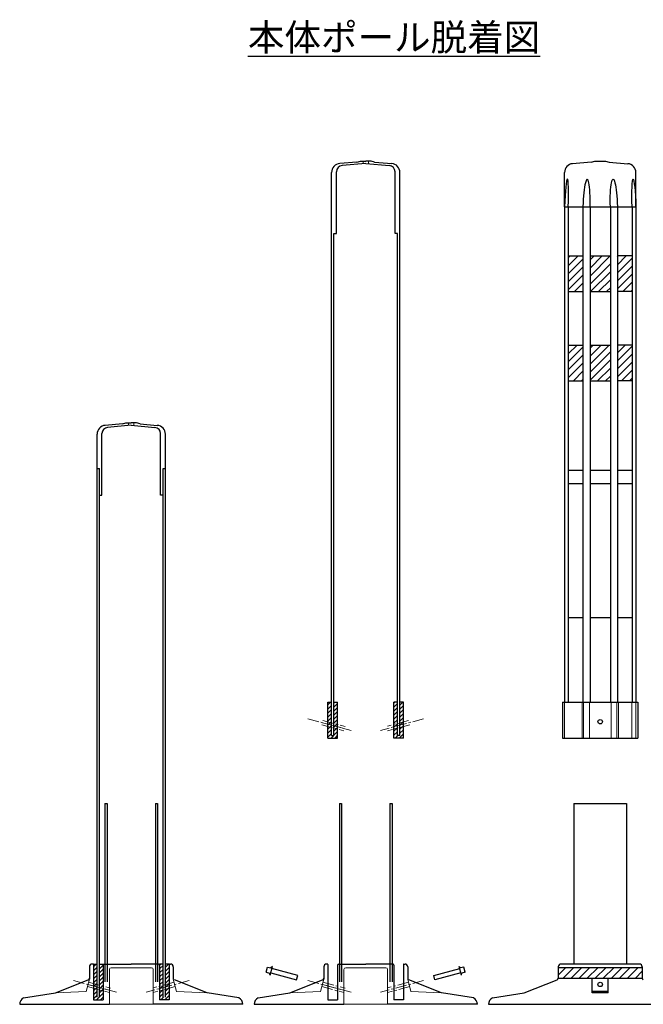
# Model space of a CAD drawing. Units: millimetres. Extents: x -7793 to -5121, y 10806 to 12058.
# Drawn here: x -7793 to -7095, y 10806 to 11908 of the extents above; entities that cross this region are included whole.
import ezdxf

# ---------------------------------------------------------------- set-up
doc = ezdxf.new("R2010")
doc.units = ezdxf.units.MM
doc.linetypes.add('CENTER2', pattern=[20, 12.5, -2.5, 2.5, -2.5])
doc.layers.add('______', color=7, linetype='CONTINUOUS')
doc.layers.add('______ @ 1', color=7, linetype='CONTINUOUS')
doc.layers.add('細線', color=4, linetype='CONTINUOUS', lineweight=15)
doc.styles.get("Standard").update_dxf_attribs({"font": 'TXT.shx', "height": 3.2, "bigfont": 'bigfont.shx'})

msp = doc.modelspace()

# ---------------------------------------------------------------- hatches: boundary and pattern name
at = {"layer": '______'}
h = msp.add_hatch(dxfattribs=at)
h.set_pattern_fill('ANSI31', color=256, scale=2, style=0)
h.set_pattern_definition([(45, (-7091.9365, 216.041), (-4.490128, 4.490128), [])])
h.paths.add_polyline_path([(-7162.3959, 11643.932), (-7178.8366, 11643.932), (-7178.8366, 11603.932), (-7162.3959, 11603.932)])
h.paths.add_polyline_path([(-7154.4653, 11603.932), (-7131.7392, 11603.932), (-7131.7392, 11643.932), (-7154.4653, 11643.932)])
h.paths.add_polyline_path([(-7107.3678, 11643.932), (-7123.8086, 11643.932), (-7123.8086, 11603.932), (-7107.3678, 11603.932)])
h.paths.add_polyline_path([(-7178.8366, 11503.932), (-7162.3959, 11503.932), (-7162.3959, 11543.932), (-7178.8366, 11543.932)])
h.paths.add_polyline_path([(-7131.7392, 11543.932), (-7154.4653, 11543.932), (-7154.4653, 11503.932), (-7131.7392, 11503.932)])
h.paths.add_polyline_path([(-7123.8086, 11503.932), (-7107.3678, 11503.932), (-7107.3678, 11543.932), (-7123.8086, 11543.932)])
h = msp.add_hatch(dxfattribs=at)
h.set_pattern_fill('ANSI31', color=256, style=0)
h.set_pattern_definition([(45, (-1075.7864, 5353.8432), (-2.245064, 2.245064), [])])
h.paths.add_polyline_path([(-7443.9478, 11143.932), (-7447.9478, 11143.932), (-7447.9478, 11103.932), (-7437.2479, 11103.932), (-7437.2479, 11143.932), (-7441.2478, 11143.932), (-7441.2478, 11106.932), (-7443.9478, 11106.932)])
h.paths.add_polyline_path([(-7370.0931, 11143.932), (-7374.0477, 11143.932), (-7374.0477, 11103.932), (-7363.3478, 11103.932), (-7363.3478, 11143.932), (-7367.3931, 11143.932), (-7367.3931, 11106.932), (-7370.0931, 11106.932)])
h = msp.add_hatch(dxfattribs=at)
h.set_pattern_fill('ANSI31', color=256, style=0)
h.set_pattern_definition([(45, (-1338.332, 5060.6858), (-2.245064, 2.245064), [])])
h.paths.add_polyline_path([(-7706.4934, 10850.7746), (-7710.4934, 10850.7746), (-7710.4934, 10810.7746), (-7699.7934, 10810.7746), (-7699.7934, 10850.7746), (-7703.7934, 10850.7746), (-7703.7934, 10813.7746), (-7706.4934, 10813.7746)])
h.paths.add_polyline_path([(-7632.6386, 10850.7746), (-7636.5933, 10850.7746), (-7636.5933, 10810.7746), (-7625.8934, 10810.7746), (-7625.8934, 10850.7746), (-7629.9386, 10850.7746), (-7629.9386, 10813.7746), (-7632.6386, 10813.7746)])
h = msp.add_hatch(dxfattribs=at)
h.set_pattern_fill('ANSI31', color=256, scale=2, style=0)
h.set_pattern_definition([(45, (-7638.473, 0), (-4.490128, 4.490128), [])])
h.paths.add_polyline_path([(-7096.1022, 10847.1353), (-7190.1022, 10847.1353), (-7190.1022, 10835.1353), (-7096.1022, 10835.1353)])

# ---------------------------------------------------------------- linework, layer by layer
for p, q in [((-7415.6478, 11748.932), (-7434.8194, 11747.2547)), ((-7405.6704, 11747.2953), (-7432.1579, 11744.978)), ((-7415.6478, 11748.932), (-7411.6478, 11749.932)), ((-7411.6478, 11749.932), (-7405.6704, 11749.932)), ((-7399.6931, 11749.932), (-7405.6704, 11749.932)), ((-7405.6704, 11747.2953), (-7379.183, 11744.978)), ((-7395.6931, 11748.932), (-7399.6931, 11749.932)), ((-7395.6931, 11748.932), (-7376.5215, 11747.2547)), ((-7153.1022, 11748.932), (-7173.9511, 11747.1079)), ((-7153.1022, 11748.932), (-7149.1022, 11749.932)), ((-7149.1022, 11749.932), (-7137.1022, 11749.932)), ((-7137.1022, 11749.932), (-7133.1022, 11748.932)), ((-7133.1022, 11748.932), (-7112.2533, 11747.1079)), ((-7443.9478, 11698.932), (-7443.9478, 11737.2927)), ((-7438.5478, 11668.932), (-7438.5478, 11738.0046)), ((-7372.7931, 11668.932), (-7372.7931, 11738.0046)), ((-7367.3931, 11698.932), (-7367.3931, 11737.2927)), ((-7183.0796, 11698.932), (-7183.0796, 11737.146)), ((-7103.1249, 11698.932), (-7103.1249, 11737.146)), ((-7443.9478, 11106.932), (-7443.9478, 11698.932)), ((-7367.3931, 11106.932), (-7367.3931, 11698.932)), ((-7183.0809, 11698.932), (-7183.0809, 11143.932)), ((-7183.0809, 11698.932), (-7103.1235, 11698.932)), ((-7178.8366, 11698.932), (-7178.8366, 11143.932)), ((-7174.2067, 11698.932), (-7169.9624, 11698.932)), ((-7162.3959, 11698.932), (-7162.3959, 11143.932)), ((-7154.4653, 11698.932), (-7154.4653, 11143.932)), ((-7131.7392, 11698.932), (-7131.7392, 11143.932)), ((-7123.8086, 11698.932), (-7123.8086, 11143.932)), ((-7107.3678, 11698.932), (-7107.3678, 11143.932)), ((-7103.1235, 11698.932), (-7103.1235, 11143.932)), ((-7441.2478, 11106.932), (-7441.2478, 11668.932)), ((-7441.2478, 11668.932), (-7438.5478, 11668.932)), ((-7370.0931, 11668.932), (-7372.7931, 11668.932)), ((-7370.0931, 11106.932), (-7370.0931, 11668.932)), ((-7178.8366, 11643.932), (-7162.3959, 11643.932)), ((-7154.4653, 11643.932), (-7131.7392, 11643.932)), ((-7107.3678, 11643.932), (-7123.8086, 11643.932)), ((-7178.8366, 11603.932), (-7162.3959, 11603.932)), ((-7154.4653, 11603.932), (-7131.7392, 11603.932)), ((-7107.3678, 11603.932), (-7123.8086, 11603.932)), ((-7178.8366, 11543.932), (-7162.3959, 11543.932)), ((-7154.4653, 11543.932), (-7131.7392, 11543.932)), ((-7107.3678, 11543.932), (-7123.8086, 11543.932)), ((-7178.8366, 11503.932), (-7162.3959, 11503.932)), ((-7154.4653, 11503.932), (-7131.7392, 11503.932)), ((-7107.3678, 11503.932), (-7123.8086, 11503.932)), ((-7678.1934, 11455.7746), (-7697.3649, 11454.0973)), ((-7678.1934, 11455.7746), (-7674.1934, 11456.7746)), ((-7674.1934, 11456.7746), (-7668.216, 11456.7746)), ((-7662.2386, 11456.7746), (-7668.216, 11456.7746)), ((-7658.2386, 11455.7746), (-7662.2386, 11456.7746)), ((-7658.2386, 11455.7746), (-7639.0671, 11454.0973)), ((-7701.0934, 11375.7746), (-7701.0934, 11444.8472)), ((-7668.216, 11454.1379), (-7694.7034, 11451.8206)), ((-7668.216, 11454.1379), (-7641.7285, 11451.8206)), ((-7635.3386, 11375.7746), (-7635.3386, 11444.8472)), ((-7706.4934, 11405.7746), (-7706.4934, 11444.1353)), ((-7629.9386, 11405.7746), (-7629.9386, 11444.1353)), ((-7706.4934, 10813.7746), (-7706.4934, 11405.7746)), ((-7706.4934, 11405.7746), (-7703.7934, 11405.7746)), ((-7703.7934, 10813.7746), (-7703.7934, 11405.7746)), ((-7632.6386, 10813.7746), (-7632.6386, 11405.7746)), ((-7632.6386, 11405.7746), (-7629.9386, 11405.7746)), ((-7629.9386, 10813.7746), (-7629.9386, 11405.7746)), ((-7178.8366, 11403.932), (-7162.3959, 11403.932)), ((-7154.4653, 11403.932), (-7131.7392, 11403.932)), ((-7123.8086, 11403.932), (-7107.3678, 11403.932)), ((-7178.8366, 11388.932), (-7162.3959, 11388.932)), ((-7154.4653, 11388.932), (-7131.7392, 11388.932)), ((-7123.8086, 11388.932), (-7107.3678, 11388.932)), ((-7703.5934, 11375.7746), (-7701.0934, 11375.7746)), ((-7632.8386, 11375.7746), (-7635.3386, 11375.7746)), ((-7178.8366, 11238.932), (-7162.3959, 11238.932)), ((-7154.4653, 11238.932), (-7131.7392, 11238.932)), ((-7123.8086, 11238.932), (-7107.3678, 11238.932)), ((-7447.9478, 11143.932), (-7443.9478, 11143.932)), ((-7447.9478, 11103.932), (-7447.9478, 11143.932)), ((-7441.2478, 11143.932), (-7437.2479, 11143.932)), ((-7437.2479, 11103.932), (-7437.2479, 11143.932)), ((-7370.0478, 11143.932), (-7374.0477, 11143.932)), ((-7374.0477, 11103.932), (-7374.0477, 11143.932)), ((-7363.3478, 11143.932), (-7367.3478, 11143.932)), ((-7363.3478, 11103.932), (-7363.3478, 11143.932)), ((-7185.4022, 11143.932), (-7185.4022, 11103.932)), ((-7185.4022, 11143.932), (-7100.8022, 11143.932)), ((-7100.8022, 11143.932), (-7100.8022, 11103.932)), ((-7447.9478, 11103.932), (-7437.2479, 11103.932)), ((-7443.9478, 11106.932), (-7441.2478, 11106.932)), ((-7363.3478, 11103.932), (-7374.0477, 11103.932)), ((-7367.3931, 11106.932), (-7370.0931, 11106.932)), ((-7185.4022, 11103.932), (-7100.8022, 11103.932)), ((-7697.6934, 11030.7746), (-7695.1934, 11030.7746)), ((-7697.6934, 11030.7746), (-7697.6934, 10830.7746)), ((-7695.1934, 11030.7746), (-7695.1934, 10830.7746)), ((-7641.1934, 11030.7746), (-7638.6934, 11030.7746)), ((-7641.1934, 11030.7746), (-7641.1934, 10830.7746)), ((-7638.6934, 11030.7746), (-7638.6934, 10830.7746)), ((-7435.1478, 11030.7746), (-7432.6478, 11030.7746)), ((-7435.1478, 11030.7746), (-7435.1478, 10830.7746)), ((-7432.6478, 11030.7746), (-7432.6478, 10830.7746)), ((-7378.6478, 11030.7746), (-7376.1478, 11030.7746)), ((-7378.6478, 11030.7746), (-7378.6478, 10830.7746)), ((-7376.1478, 11030.7746), (-7376.1478, 10830.7746)), ((-7172.6022, 11030.7746), (-7172.6022, 10850.7746)), ((-7172.6022, 11030.7746), (-7113.6022, 11030.7746)), ((-7113.6022, 11030.7746), (-7113.6022, 10850.7746)), ((-7710.9934, 10850.7746), (-7712.1934, 10850.7746)), ((-7710.4934, 10850.7746), (-7706.4934, 10850.7746)), ((-7710.4934, 10850.2746), (-7710.4934, 10810.7746)), ((-7703.7934, 10850.7746), (-7699.7934, 10850.7746)), ((-7699.7934, 10849.7746), (-7699.7934, 10810.7746)), ((-7698.7934, 10850.7746), (-7698.6934, 10850.7746)), ((-7698.7934, 10850.7746), (-7668.1934, 10850.7746)), ((-7637.5933, 10850.7746), (-7668.1934, 10850.7746)), ((-7637.5933, 10850.7746), (-7637.6934, 10850.7746)), ((-7632.5934, 10850.7746), (-7636.5933, 10850.7746)), ((-7636.5933, 10849.7746), (-7636.5933, 10810.7746)), ((-7625.8934, 10850.7746), (-7629.8934, 10850.7746)), ((-7625.8934, 10850.2746), (-7625.8934, 10810.7746)), ((-7625.3934, 10850.7746), (-7624.1934, 10850.7746)), ((-7448.4478, 10850.7746), (-7449.6478, 10850.7746)), ((-7447.9478, 10850.2746), (-7447.9478, 10810.7746)), ((-7437.2479, 10849.7746), (-7437.2479, 10810.7746)), ((-7436.2479, 10850.7746), (-7436.1478, 10850.7746)), ((-7436.2479, 10850.7746), (-7405.6478, 10850.7746)), ((-7375.0477, 10850.7746), (-7405.6478, 10850.7746)), ((-7375.0477, 10850.7746), (-7375.1478, 10850.7746)), ((-7374.0477, 10849.7746), (-7374.0477, 10810.7746)), ((-7363.3478, 10850.2746), (-7363.3478, 10810.7746)), ((-7362.8478, 10850.7746), (-7361.6478, 10850.7746)), ((-7099.1022, 10850.7746), (-7187.1022, 10850.7746)), ((-7715.1934, 10847.7746), (-7715.1934, 10833.7746)), ((-7699.7934, 10847.7746), (-7699.7934, 10810.7746)), ((-7636.5933, 10847.7746), (-7636.5933, 10810.7746)), ((-7621.1934, 10847.7746), (-7621.1934, 10833.7746)), ((-7517.0979, 10841.7264), (-7515.545, 10847.522)), ((-7517.0979, 10841.7264), (-7513.3836, 10840.7312)), ((-7515.545, 10847.522), (-7511.8307, 10846.5268)), ((-7512.7859, 10838.5005), (-7513.3836, 10840.7312)), ((-7512.7859, 10838.5005), (-7510.1977, 10848.1597)), ((-7512.1389, 10840.9153), (-7483.1611, 10833.1507)), ((-7510.1977, 10848.1597), (-7511.8307, 10846.5268)), ((-7481.867, 10837.9804), (-7510.8448, 10845.7449)), ((-7452.6478, 10847.7746), (-7452.6478, 10833.7746)), ((-7437.2479, 10847.7746), (-7437.2479, 10810.7746)), ((-7374.0477, 10847.7746), (-7374.0477, 10810.7746)), ((-7358.6478, 10847.7746), (-7358.6478, 10833.7746)), ((-7329.4286, 10837.9804), (-7300.4508, 10845.7449)), ((-7299.1567, 10840.9153), (-7328.1345, 10833.1507)), ((-7298.5097, 10838.5005), (-7301.0979, 10848.1597)), ((-7301.0979, 10848.1597), (-7299.4649, 10846.5268)), ((-7295.7506, 10847.522), (-7299.4649, 10846.5268)), ((-7298.5097, 10838.5005), (-7297.9119, 10840.7312)), ((-7294.1977, 10841.7264), (-7297.9119, 10840.7312)), ((-7294.1977, 10841.7264), (-7295.7506, 10847.522)), ((-7190.1022, 10847.7746), (-7190.1022, 10835.1353)), ((-7190.1022, 10847.1353), (-7096.1022, 10847.1353)), ((-7096.1022, 10847.7746), (-7096.1022, 10835.1353)), ((-7753.1934, 10818.7746), (-7716.459, 10833.275)), ((-7583.1934, 10818.7746), (-7619.9277, 10833.275)), ((-7490.6478, 10818.7746), (-7453.9135, 10833.275)), ((-7483.1611, 10833.1507), (-7481.867, 10837.9804)), ((-7320.6478, 10818.7746), (-7357.3821, 10833.275)), ((-7328.1345, 10833.1507), (-7329.4286, 10837.9804)), ((-7228.1022, 10818.7746), (-7191.3679, 10833.275)), ((-7190.1022, 10835.1353), (-7096.1022, 10835.1353)), ((-7152.1022, 10818.7746), (-7152.1022, 10835.1353)), ((-7152.1022, 10835.1353), (-7134.1022, 10835.1353)), ((-7134.1022, 10818.7746), (-7134.1022, 10835.1353)), ((-7788.7781, 10812.9265), (-7753.1934, 10818.7746)), ((-7547.6086, 10812.9265), (-7583.1934, 10818.7746)), ((-7526.2325, 10812.9265), (-7490.6478, 10818.7746)), ((-7285.0631, 10812.9265), (-7320.6478, 10818.7746)), ((-7263.6869, 10812.9265), (-7228.1022, 10818.7746)), ((-7134.1022, 10820.2516), (-7152.1022, 10820.2516)), ((-7134.1022, 10818.7746), (-7152.1022, 10818.7746)), ((-7793.1934, 10805.7746), (-7692.6934, 10805.7746)), ((-7710.4934, 10810.7746), (-7699.7934, 10810.7746)), ((-7543.1934, 10805.7746), (-7643.6934, 10805.7746)), ((-7625.8934, 10810.7746), (-7636.5933, 10810.7746)), ((-7530.6478, 10805.7746), (-7430.1478, 10805.7746)), ((-7447.9478, 10810.7746), (-7437.2479, 10810.7746)), ((-7280.6478, 10805.7746), (-7381.1478, 10805.7746)), ((-7363.3478, 10810.7746), (-7374.0477, 10810.7746)), ((-7268.1022, 10805.7746), (-7018.1022, 10805.7746))]:
    msp.add_line(p, q, dxfattribs=at)
for centre, radius, start, end in [((-7433.9478, 11737.2927), 10, 95, 180), ((-7431.5478, 11738.0046), 7, 95, 180), ((-7379.7931, 11738.0046), 7, 0, 85), ((-7377.3931, 11737.2927), 10, 0, 85), ((-7173.0796, 11737.146), 10, 95, 180), ((-7113.1249, 11737.146), 10, 0, 85), ((-7696.4934, 11444.1353), 10, 95, 180), ((-7694.0934, 11444.8472), 7, 95, 180), ((-7642.3386, 11444.8472), 7, 0, 85), ((-7639.9386, 11444.1353), 10, 0, 85), ((-7712.1934, 10847.7746), 3, 90, 180), ((-7710.9934, 10850.2746), 0.5, 0, 90), ((-7698.7934, 10849.7746), 1, 90, 180), ((-7637.5933, 10849.7746), 1, 0, 90), ((-7625.3934, 10850.2746), 0.5, 90, 180), ((-7624.1934, 10847.7746), 3, 0, 90), ((-7449.6478, 10847.7746), 3, 90, 180), ((-7448.4478, 10850.2746), 0.5, 0, 90), ((-7436.2479, 10849.7746), 1, 90, 180), ((-7375.0477, 10849.7746), 1, 0, 90), ((-7362.8478, 10850.2746), 0.5, 90, 180), ((-7361.6478, 10847.7746), 3, 0, 90), ((-7187.1022, 10847.7746), 3, 90, 180), ((-7099.1022, 10847.7746), 3, 0, 90), ((-7717.1934, 10835.1353), 2, 291.5409759, 0), ((-7454.6478, 10835.1353), 2, 291.5409759, 0), ((-7192.1022, 10835.1353), 2, 291.5409759, 0), ((-7094.1022, 10835.1353), 2, 180, 248.4590241), ((-7785.1934, 10805.7746), 8, 116.6210641, 180), ((-7551.1934, 10805.7746), 8, 0, 63.3789359), ((-7522.6478, 10805.7746), 8, 116.6210641, 180), ((-7288.6478, 10805.7746), 8, 0, 63.3789359), ((-7260.1022, 10805.7746), 8, 116.6210641, 180)]:
    msp.add_arc(centre, radius, start, end, dxfattribs=at)
for centre, major_axis, ratio, start_param, end_param in [((-7180.9647, 11698.8197), (-1.064, -31.0903), 0.068066591, 1.576736969, 4.711107183), ((-7158.4306, 11698.9788), (-0.8976, -30.9168), 0.128256922, 7.853981634, 10.995574288)]:
    msp.add_ellipse(centre, major_axis=major_axis, ratio=ratio, start_param=start_param, end_param=end_param, dxfattribs=at)
at = {"layer": '______', "extrusion": (0, 0, -1)}
for centre, major_axis, ratio, start_param, end_param in [((-7127.7739, 11698.9788), (0.8976, -30.9168), 0.128256922, 7.853981634, 10.995574288), ((-7105.2397, 11698.8197), (1.064, -31.0903), 0.068066591, 1.576736969, 4.711107183)]:
    msp.add_ellipse(centre, major_axis=major_axis, ratio=ratio, start_param=start_param, end_param=end_param, dxfattribs=at)
at = {"layer": '______'}
for centre in [(-7143.1022, 11122.2293), (-7143.1022, 10827.979)]:
    msp.add_ellipse(centre, major_axis=(2.5, 0), ratio=0.965925826, dxfattribs=at)
at = {"layer": '細線'}
for p, q in [((-7408.6478, 11749.932), (-7408.6478, 11747.0349)), ((-7408.6478, 11749.932), (-7408.6478, 11747.0349)), ((-7402.6931, 11749.932), (-7402.6931, 11747.0349)), ((-7402.6931, 11749.932), (-7402.6931, 11747.0349)), ((-7671.1934, 11456.7746), (-7671.1934, 11453.8774)), ((-7671.1934, 11456.7746), (-7671.1934, 11453.8774)), ((-7665.2386, 11456.7746), (-7665.2386, 11453.8774)), ((-7665.2386, 11456.7746), (-7665.2386, 11453.8774)), ((-7183.0066, 11143.932), (-7183.0066, 11103.932)), ((-7163.4683, 11143.932), (-7163.4683, 11103.932)), ((-7161.6397, 11143.932), (-7161.6397, 11103.932)), ((-7155.2146, 11143.932), (-7155.2146, 11103.932)), ((-7130.9898, 11143.932), (-7130.9898, 11103.932)), ((-7124.5647, 11143.932), (-7124.5647, 11103.932)), ((-7122.7361, 11143.932), (-7122.7361, 11103.932)), ((-7107.6124, 11143.932), (-7107.6124, 11103.932)), ((-7103.1978, 11143.932), (-7103.1978, 11103.932)), ((-7692.6934, 10830.7746), (-7692.6934, 10844.7746)), ((-7690.6934, 10846.7746), (-7668.1934, 10846.7746)), ((-7645.6934, 10846.7746), (-7668.1934, 10846.7746)), ((-7643.6934, 10830.7746), (-7643.6934, 10844.7746)), ((-7430.1478, 10830.7746), (-7430.1478, 10844.7746)), ((-7428.1478, 10846.7746), (-7405.6478, 10846.7746)), ((-7383.1478, 10846.7746), (-7405.6478, 10846.7746)), ((-7381.1478, 10830.7746), (-7381.1478, 10844.7746)), ((-7715.1934, 10833.7746), (-7718.8168, 10820.2516)), ((-7692.6934, 10830.7746), (-7692.6934, 10805.7746)), ((-7643.6934, 10830.7746), (-7643.6934, 10805.7746)), ((-7621.1934, 10833.7746), (-7617.5699, 10820.2516)), ((-7452.6478, 10833.7746), (-7456.2713, 10820.2516)), ((-7430.1478, 10830.7746), (-7430.1478, 10805.7746)), ((-7381.1478, 10830.7746), (-7381.1478, 10805.7746)), ((-7358.6478, 10833.7746), (-7355.0243, 10820.2516)), ((-7718.8168, 10820.2516), (-7753.1934, 10818.7746)), ((-7617.5699, 10820.2516), (-7583.1934, 10818.7746)), ((-7456.2713, 10820.2516), (-7490.6478, 10818.7746)), ((-7355.0243, 10820.2516), (-7320.6478, 10818.7746)), ((-7692.6934, 10805.7746), (-7643.6934, 10805.7746)), ((-7430.1478, 10805.7746), (-7381.1478, 10805.7746))]:
    msp.add_line(p, q, dxfattribs=at)
at = {"layer": '細線', "linetype": 'CENTER2'}
for p, q in [((-7470.44, 11125.4877), (-7422.1437, 11112.5468)), ((-7340.8556, 11125.4877), (-7389.1519, 11112.5468)), ((-7454.8478, 11118.7216), (-7430.1478, 11112.1033)), ((-7454.2007, 11121.1364), (-7430.1937, 11114.7038)), ((-7453.5537, 11123.5512), (-7428.8537, 11116.9329)), ((-7357.7419, 11123.5512), (-7381.1478, 11117.2797)), ((-7356.4478, 11118.7216), (-7381.1478, 11112.1033)), ((-7732.9855, 10832.3303), (-7684.6893, 10819.3894)), ((-7716.7463, 10827.979), (-7692.7392, 10821.5463)), ((-7716.0992, 10830.3938), (-7691.3993, 10823.7755)), ((-7603.4012, 10832.3303), (-7651.6975, 10819.3894)), ((-7620.2875, 10830.3938), (-7643.6934, 10824.1222)), ((-7470.44, 10832.3303), (-7422.1437, 10819.3894)), ((-7454.2007, 10827.979), (-7430.1937, 10821.5463)), ((-7453.5537, 10830.3938), (-7428.8537, 10823.7755)), ((-7340.8556, 10832.3303), (-7389.1519, 10819.3894)), ((-7357.7419, 10830.3938), (-7381.1478, 10824.1222)), ((-7717.3933, 10825.5642), (-7692.6934, 10818.9459)), ((-7618.9934, 10825.5642), (-7643.6934, 10818.9459)), ((-7454.8478, 10825.5642), (-7430.1478, 10818.9459)), ((-7356.4478, 10825.5642), (-7381.1478, 10818.9459))]:
    msp.add_line(p, q, dxfattribs=at)
at = {"layer": '細線'}
for centre, start, end in [((-7690.6934, 10844.7746), 90, 180), ((-7645.6934, 10844.7746), 0, 90), ((-7428.1478, 10844.7746), 90, 180), ((-7383.1478, 10844.7746), 0, 90)]:
    msp.add_arc(centre, 2, start, end, dxfattribs=at)

# ---------------------------------------------------------------- texts
at = {"layer": '______ @ 1', "insert": (-7537.6769, 11903.5997), "char_height": 30, "width": 402.759801, "attachment_point": 1}
msp.add_mtext('{\\L本体ポール脱着図}', dxfattribs=at)

doc.saveas('drawing.dxf')
